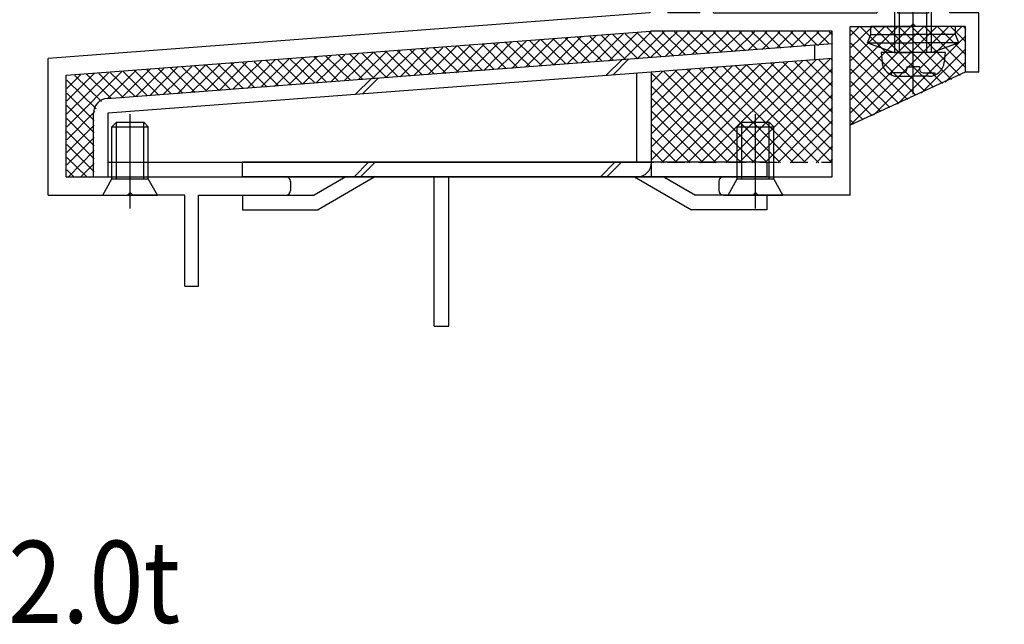
# Model space of a CAD drawing. Extents: x -210 to 210, y -148 to 148.
# Drawn here: x -52 to -16, y -62 to -40 of the extents above; entities that cross this region are included whole.
import ezdxf
from ezdxf.enums import TextEntityAlignment as Align

# ---------------------------------------------------------------- set-up
doc = ezdxf.new("R2010")
doc.units = 0
doc.header["$LTSCALE"] = 10
doc.header["$MEASUREMENT"] = 0
doc.linetypes.add('DOT', pattern=[0.1125, 0.0625, -0.05])
for name, color, linetype in [('St', 127, 'CONTINUOUS'), ('その他部品等', 128, 'CONTINUOUS'), ('ボルト／ビス', 64, 'CONTINUOUS'), ('別途部材', 96, 'CONTINUOUS'), ('型材断面', 47, 'CONTINUOUS'), ('文字', 79, 'CONTINUOUS')]:
    doc.layers.add(name, color=color, linetype=linetype)
doc.styles.add('TextStyle03', font='MONOTXT', dxfattribs={"height": 1, "bigfont": 'BIGFONT'})

# ---------------------------------------------------------------- blocks, each defined once
blk = doc.blocks.new('*U50')
at = {"layer": '別途部材', "color": 47, "linetype": 'Continuous'}
for p, q in [((-24.523253, -45.127628), (-43.689912, -45.127628)), ((-43.689912, -45.66096), (-43.689912, -45.127628)), ((-24.523253, -45.127628), (-24.523253, -45.66096)), ((-24.523253, -45.66096), (-43.689912, -45.66096)), ((-39.923253, -45.66096), (-41.077952, -46.327628)), ((-38.856588, -45.66096), (-40.935045, -46.86096)), ((-36.689912, -51.127628), (-36.689912, -45.66096)), ((-36.156588, -51.127628), (-36.156588, -45.66096)), ((-29.356588, -45.66096), (-27.278128, -46.86096)), ((-28.289912, -45.66096), (-27.135213, -46.327628)), ((-43.689912, -46.327628), (-41.077952, -46.327628)), ((-43.689912, -46.327628), (-43.689912, -46.86096)), ((-24.523253, -46.327628), (-27.135213, -46.327628)), ((-24.523253, -46.327628), (-24.523253, -46.86096)), ((-43.689912, -46.86096), (-40.935045, -46.86096)), ((-24.523253, -46.86096), (-27.278128, -46.86096)), ((-36.689912, -51.127628), (-36.156588, -51.127628))]:
    blk.add_line(p, q, dxfattribs=at)
blk = doc.blocks.new('*U52')
at = {"layer": '型材断面', "color": 47, "linetype": 'Continuous'}
for p, q in [((-43.47318, -17.093173), (-43.47318, -18.326347)), ((-43.17322, -16.993188), (-43.373195, -16.993188)), ((-43.073237, -17.093173), (-43.073237, -17.659772)), ((-28.539837, -16.993105), (-28.539837, -17.659772)), ((-28.539837, -16.993105), (-28.139837, -16.993105)), ((-28.139837, -16.993105), (-28.139837, -22.993012)), ((-40.306693, -17.659772), (-43.073237, -17.659772)), ((-40.2067, -17.759755), (-40.306693, -17.659772)), ((-40.2067, -17.759755), (-40.106718, -17.659772)), ((-40.106718, -17.659772), (-28.54167, -17.659772)), ((-28.139837, -17.826437), (-28.139837, -22.993012)), ((-28.806513, -18.326347), (-43.47318, -18.326347)), ((-28.806513, -18.326347), (-28.806513, -19.893012)), ((-28.706513, -19.993012), (-28.806513, -19.893012)), ((-28.706513, -19.993012), (-28.806513, -20.093012)), ((-28.806513, -20.093012), (-28.806513, -24.559862)), ((-28.139845, -22.993012), (-26.47318, -22.993012)), ((-26.47318, -23.893012), (-26.47318, -22.993012)), ((-28.139845, -23.493012), (-26.97318, -23.493012)), ((-28.139845, -23.65968), (-28.139845, -39.660923)), ((-28.139837, -36.826437), (-28.139837, -23.493012)), ((-26.97318, -23.493012), (-26.97318, -23.893012)), ((-26.47318, -23.893012), (-26.97318, -23.893012)), ((-28.706513, -24.659862), (-28.806513, -24.559862)), ((-28.706513, -24.659862), (-28.806513, -24.759862)), ((-28.806513, -29.226602), (-28.806513, -24.759862)), ((-28.706513, -29.326602), (-28.806513, -29.226602)), ((-28.706513, -29.326602), (-28.806513, -29.426602)), ((-28.806513, -38.560935), (-28.806513, -29.426602)), ((-20.255152, -37.82644), (-20.839845, -37.82644)), ((-20.839845, -37.82644), (-20.839845, -38.159782)), ((-20.50651, -38.159782), (-20.839845, -38.159782)), ((-20.50651, -38.159782), (-20.50651, -39.660923)), ((-20.157103, -37.906833), (-19.97317, -38.82644)), ((-18.189253, -37.906833), (-18.373185, -38.82644)), ((-18.091202, -37.82644), (-17.50651, -37.82644)), ((-17.839845, -37.82644), (-15.839845, -37.82644)), ((-17.839845, -38.159782), (-17.839845, -39.660923)), ((-17.839845, -38.159782), (-15.839845, -38.159782)), ((-15.839845, -37.82644), (-15.839845, -38.159782)), ((-28.706525, -38.660923), (-28.806525, -38.560923)), ((-28.706525, -38.660923), (-28.806525, -38.760923)), ((-28.806513, -38.760908), (-28.806513, -39.660783)), ((-19.97317, -38.82644), (-19.739845, -38.82644)), ((-19.739845, -38.82644), (-19.739845, -39.660923)), ((-18.60651, -38.82644), (-18.60651, -39.660923)), ((-18.60651, -38.82644), (-18.373185, -38.82644)), ((-26.974988, -39.660923), (-26.974988, -39.160923)), ((-26.974988, -39.160923), (-26.474988, -39.160923)), ((-26.474988, -39.660923), (-26.474988, -39.160923)), ((-28.806513, -39.660783), (-50.806513, -41.327607)), ((-26.974988, -39.660923), (-28.139845, -39.660923)), ((-26.474988, -39.660923), (-20.50651, -39.660923)), ((-19.739845, -39.660923), (-18.60651, -39.660923)), ((-19.739845, -39.660923), (-18.60651, -39.660923)), ((-16.77316, -39.660923), (-17.839845, -39.660923)), ((-16.77316, -41.827588), (-16.77316, -39.660923)), ((-21.47318, -46.327607), (-21.47318, -40.160923)), ((-21.47318, -40.160923), (-19.273178, -40.160923)), ((-19.173178, -40.060923), (-19.273178, -40.160923)), ((-19.173178, -40.060923), (-19.073178, -40.160923)), ((-17.27316, -40.160923), (-19.073178, -40.160923)), ((-17.27316, -40.160923), (-17.27316, -41.827588)), ((-50.139845, -41.945675), (-28.783137, -40.327588)), ((-22.139845, -40.327588), (-28.783137, -40.327588)), ((-22.139845, -45.66094), (-22.139845, -40.327588)), ((-50.806513, -46.327607), (-50.806513, -41.327607)), ((-50.139845, -45.66094), (-50.139845, -41.945675)), ((-16.77316, -41.827588), (-17.27316, -41.827588)), ((-50.139845, -45.66094), (-42.106592, -45.66094)), ((-26.106588, -45.66094), (-22.139845, -45.66094)), ((-41.93992, -45.827628), (-41.93992, -46.16092)), ((-26.273255, -45.827607), (-26.273255, -46.16094)), ((-50.806513, -46.327607), (-47.906513, -46.327607)), ((-47.806513, -46.227607), (-47.906513, -46.327607)), ((-47.806513, -46.227607), (-47.706513, -46.327607)), ((-45.806595, -46.327607), (-47.706513, -46.327607)), ((-45.806595, -49.660933), (-45.806595, -46.327607)), ((-45.306595, -49.660933), (-45.306595, -46.327565)), ((-45.306595, -46.327565), (-42.106592, -46.327565)), ((-26.106588, -46.327607), (-25.039925, -46.327607)), ((-24.939925, -46.227607), (-25.039925, -46.327607)), ((-24.939925, -46.227607), (-24.839925, -46.327607)), ((-21.47318, -46.327607), (-24.839925, -46.327607)), ((-45.806595, -49.660933), (-45.306595, -49.660933))]:
    blk.add_line(p, q, dxfattribs=at)
for centre, radius, start, end in [((-43.373193, -17.093171), 0.099987, 90, 180), ((-43.173219, -17.093171), 0.099987, 0, 90), ((-20.255155, -37.926447), 0.1, 11.309932, 90), ((-18.091208, -37.926447), 0.1, 90, 168.690068), ((-42.106591, -45.827629), 0.166667, 0, 90), ((-26.106591, -45.827608), 0.166667, 90, 180), ((-42.106591, -46.16092), 0.166667, 270, 0), ((-26.106591, -46.160941), 0.166667, 180, 270)]:
    blk.add_arc(centre, radius, start, end, dxfattribs=at)
blk = doc.blocks.new('*U127')
at = {"layer": 'ボルト／ビス', "color": 64, "linetype": 'Continuous'}
for p, q in [((-47.806508, -46.822117), (-47.806508, -43.36793)), ((-48.473175, -43.827605), (-48.306508, -43.66094)), ((-48.473175, -43.827605), (-47.139843, -43.827605)), ((-48.473175, -45.727605), (-48.473175, -43.827605)), ((-48.306508, -43.66094), (-47.306508, -43.66094)), ((-48.306508, -45.727605), (-48.306508, -43.66094)), ((-47.139843, -43.827605), (-47.306508, -43.66094)), ((-47.306508, -45.727605), (-47.306508, -43.66094)), ((-47.139843, -45.727605), (-47.139843, -43.827605)), ((-48.806508, -46.327605), (-48.473175, -45.727605)), ((-48.473175, -45.727605), (-47.139843, -45.727605)), ((-46.806508, -46.327605), (-47.139843, -45.727605)), ((-48.806508, -46.327605), (-46.806508, -46.327605))]:
    blk.add_line(p, q, dxfattribs=at)
blk = doc.blocks.new('*U128')
at = {"layer": 'ボルト／ビス', "color": 64, "linetype": 'Continuous'}
for p, q in [((-24.939923, -46.822117), (-24.939923, -43.36793)), ((-25.606588, -43.827605), (-25.439923, -43.66094)), ((-25.606588, -43.827605), (-24.273255, -43.827605)), ((-25.606588, -45.727605), (-25.606588, -43.827605)), ((-25.439923, -43.66094), (-24.439923, -43.66094)), ((-25.439923, -45.727605), (-25.439923, -43.66094)), ((-24.273255, -43.827605), (-24.439923, -43.66094)), ((-24.439923, -45.727605), (-24.439923, -43.66094)), ((-24.273255, -45.727605), (-24.273255, -43.827605)), ((-25.939923, -46.327605), (-25.606588, -45.727605)), ((-25.606588, -45.727605), (-24.273255, -45.727605)), ((-23.939923, -46.327605), (-24.273255, -45.727605)), ((-25.939923, -46.327605), (-23.939923, -46.327605))]:
    blk.add_line(p, q, dxfattribs=at)
blk = doc.blocks.new('*U131')
at = {"layer": 'ボルト／ビス', "color": 64, "linetype": 'Continuous'}
for p, q in [((-20.839837, -40.762045), (-20.725828, -40.448812)), ((-20.725828, -40.448815), (-19.17317, -40.44882)), ((-17.62051, -40.448825), (-19.17317, -40.44882)), ((-17.506505, -40.76206), (-17.62051, -40.448825)), ((-20.839837, -40.762045), (-19.86647, -41.116327)), ((-20.839837, -40.762045), (-19.173172, -40.762053)), ((-17.506505, -40.76206), (-19.173172, -40.762053)), ((-17.506505, -40.76206), (-18.479872, -41.116333)), ((-19.86647, -41.116327), (-19.173172, -41.116327)), ((-18.479872, -41.116333), (-19.173172, -41.116327))]:
    blk.add_line(p, q, dxfattribs=at)
at = {"layer": '型材断面', "color": 64, "linetype": 'Continuous'}
for p, q in [((-20.725828, -40.448815), (-20.725828, -40.160912)), ((-17.620507, -40.160925), (-20.725828, -40.160912)), ((-17.62051, -40.448825), (-17.620507, -40.160925))]:
    blk.add_line(p, q, dxfattribs=at)
blk = doc.blocks.new('*U132')
at = {"layer": 'ボルト／ビス', "color": 64, "linetype": 'Continuous'}
for p, q in [((-19.173172, -42.640125), (-19.173172, -31.932503)), ((-19.83984, -32.949662), (-19.673172, -32.782995)), ((-18.506508, -32.949662), (-19.83984, -32.949662)), ((-19.83984, -41.116327), (-19.83984, -32.949662)), ((-18.673172, -32.782995), (-19.673172, -32.782995)), ((-19.673172, -41.116327), (-19.673172, -32.782995)), ((-18.506508, -32.949662), (-18.673172, -32.782995)), ((-18.673172, -41.116327), (-18.673172, -32.782995)), ((-18.506508, -41.116327), (-18.506508, -32.949662)), ((-20.33984, -41.116327), (-20.309273, -41.465718)), ((-18.006508, -41.116327), (-20.33984, -41.116327)), ((-18.006508, -41.116327), (-18.037072, -41.465718)), ((-19.406508, -41.637997), (-19.173172, -41.637997)), ((-19.406508, -41.637997), (-19.406508, -41.72136)), ((-18.93984, -41.637997), (-19.173172, -41.637997)), ((-18.93984, -41.637997), (-18.93984, -41.72136)), ((-19.972052, -41.854692), (-19.972052, -41.935412)), ((-19.53984, -41.854692), (-19.972052, -41.854692)), ((-19.744762, -41.982995), (-19.173172, -41.982995)), ((-18.601585, -41.982995), (-19.173172, -41.982995)), ((-18.806508, -41.854692), (-18.374292, -41.854692)), ((-18.374292, -41.854692), (-18.374292, -41.935412))]:
    blk.add_line(p, q, dxfattribs=at)
for centre, radius, start, end in [((-19.744763, -41.416327), 0.566667, 184.999989, 270), ((-19.539841, -41.721359), 0.133333, 270, 0), ((-18.806508, -41.721359), 0.133333, 180, 270), ((-18.601585, -41.416327), 0.566667, 270, 355.000011)]:
    blk.add_arc(centre, radius, start, end, dxfattribs=at)
blk = doc.blocks.new('*U40')
at = {"layer": 'その他部品等'}
for p, q in [((-33.85, -41.7), (-32.825, -40.65)), ((-33.35, -41.65), (-32.325, -40.625)), ((-33.2, -40.675), (-32.3, -41.575)), ((-32.85, -41.6), (-31.8, -40.575)), ((-32.775, -40.65), (-31.875, -41.525)), ((-32.325, -41.575), (-31.3, -40.525)), ((-32.325, -40.625), (-31.425, -41.5)), ((-31.9, -40.575), (-31, -41.475)), ((-31.825, -41.525), (-30.775, -40.5)), ((-31.45, -40.55), (-30.55, -41.425)), ((-31.325, -41.5), (-30.275, -40.45)), ((-31, -40.525), (-30.125, -41.4)), ((-30.8, -41.45), (-29.775, -40.425)), ((-30.575, -40.475), (-29.675, -41.375)), ((-30.3, -41.425), (-29.25, -40.375)), ((-30.15, -40.45), (-29.25, -41.325)), ((-29.775, -41.375), (-28.75, -40.35)), ((-29.7, -40.425), (-28.8, -41.3)), ((-29.275, -41.35), (-28.275, -40.35)), ((-29.275, -40.375), (-28.375, -41.275)), ((-28.825, -40.35), (-27.925, -41.25)), ((-28.775, -41.3), (-27.8, -40.35)), ((-28.35, -40.35), (-27.5, -41.2)), ((-28.25, -41.275), (-27.35, -40.35)), ((-27.9, -40.35), (-27.05, -41.175)), ((-27.75, -41.225), (-26.875, -40.35)), ((-27.425, -40.35), (-26.625, -41.15)), ((-27.25, -41.175), (-26.4, -40.35)), ((-26.95, -40.35), (-26.175, -41.1)), ((-26.725, -41.15), (-25.925, -40.35)), ((-26.475, -40.35), (-25.75, -41.075)), ((-26.225, -41.1), (-25.45, -40.35)), ((-26, -40.35), (-25.3, -41.05)), ((-25.7, -41.075), (-24.975, -40.35)), ((-25.525, -40.35), (-24.875, -41)), ((-25.2, -41.025), (-24.525, -40.35)), ((-25.075, -40.35), (-24.425, -40.975)), ((-24.7, -41), (-24.05, -40.35)), ((-24.6, -40.35), (-24, -40.95)), ((-24.175, -40.95), (-23.575, -40.35)), ((-24.125, -40.35), (-23.55, -40.9)), ((-23.675, -40.925), (-23.1, -40.35)), ((-23.65, -40.35), (-23.125, -40.875)), ((-23.175, -40.875), (-22.625, -40.35)), ((-23.175, -40.35), (-22.675, -40.85)), ((-22.7, -40.35), (-22.25, -40.8)), ((-22.65, -40.85), (-22.15, -40.35)), ((-22.25, -40.35), (-22.125, -40.475)), ((-38.45, -42.025), (-37.4, -41)), ((-37.925, -42), (-36.9, -40.95)), ((-37.575, -41), (-36.675, -41.9)), ((-37.425, -41.95), (-36.375, -40.925)), ((-37.15, -40.975), (-36.25, -41.875)), ((-36.925, -41.925), (-35.875, -40.875)), ((-36.7, -40.95), (-35.8, -41.825)), ((-36.4, -41.875), (-35.375, -40.85)), ((-36.275, -40.9), (-35.375, -41.8)), ((-35.9, -41.85), (-34.85, -40.8)), ((-35.825, -40.875), (-34.925, -41.775)), ((-35.4, -40.85), (-34.5, -41.725)), ((-35.375, -41.8), (-34.35, -40.775)), ((-34.95, -40.8), (-34.05, -41.7)), ((-34.875, -41.775), (-33.85, -40.725)), ((-34.525, -40.775), (-33.625, -41.675)), ((-34.375, -41.725), (-33.325, -40.7)), ((-34.075, -40.75), (-33.175, -41.625)), ((-33.65, -40.725), (-32.75, -41.6)), ((-22.15, -40.8), (-22.125, -40.775)), ((-43.525, -42.425), (-42.5, -41.375)), ((-43.025, -42.375), (-42, -41.35)), ((-42.825, -41.4), (-41.925, -42.3)), ((-42.525, -42.35), (-41.475, -41.3)), ((-42.4, -41.375), (-41.5, -42.275)), ((-42, -42.3), (-40.975, -41.275)), ((-41.95, -41.35), (-41.05, -42.225)), ((-41.525, -41.3), (-40.625, -42.2)), ((-41.5, -42.275), (-40.45, -41.225)), ((-41.075, -41.275), (-40.175, -42.175)), ((-41, -42.225), (-39.95, -41.2)), ((-40.65, -41.25), (-39.75, -42.125)), ((-40.475, -42.2), (-39.45, -41.15)), ((-40.2, -41.2), (-39.3, -42.1)), ((-39.975, -42.15), (-38.925, -41.125)), ((-39.775, -41.175), (-38.875, -42.075)), ((-39.45, -42.1), (-38.425, -41.075)), ((-39.325, -41.15), (-38.425, -42.025)), ((-38.95, -42.075), (-37.925, -41.05)), ((-38.9, -41.1), (-38, -42)), ((-38.45, -41.075), (-37.55, -41.975)), ((-38.025, -41.05), (-37.125, -41.925)), ((-48.125, -42.775), (-47.075, -41.725)), ((-47.6, -42.725), (-46.575, -41.7)), ((-47.2, -41.75), (-46.3, -42.625)), ((-47.1, -42.7), (-46.075, -41.65)), ((-46.775, -41.7), (-45.875, -42.6)), ((-46.6, -42.65), (-45.55, -41.625)), ((-46.325, -41.675), (-45.425, -42.575)), ((-46.075, -42.625), (-45.05, -41.575)), ((-45.9, -41.65), (-45, -42.525)), ((-45.575, -42.575), (-44.525, -41.55)), ((-45.45, -41.6), (-44.55, -42.5)), ((-45.05, -42.525), (-44.025, -41.5)), ((-45.025, -41.575), (-44.125, -42.475)), ((-44.575, -41.55), (-43.675, -42.425)), ((-44.55, -42.5), (-43.525, -41.45)), ((-44.125, -41.5), (-43.25, -42.4)), ((-44.05, -42.45), (-43, -41.425)), ((-43.7, -41.475), (-42.8, -42.375)), ((-43.275, -41.45), (-42.375, -42.325)), ((-50.125, -43.825), (-48.1, -41.8)), ((-50.125, -43.35), (-48.6, -41.85)), ((-50.125, -42.875), (-49.125, -41.875)), ((-50.125, -42.425), (-49.625, -41.925)), ((-49.825, -41.95), (-48.85, -42.9)), ((-49.4, -41.9), (-48.5, -42.8)), ((-48.95, -41.875), (-48.05, -42.775)), ((-48.625, -42.8), (-47.6, -41.775)), ((-48.525, -41.85), (-47.625, -42.725)), ((-48.075, -41.8), (-47.175, -42.7)), ((-47.65, -41.775), (-46.75, -42.675)), ((-50.125, -42.125), (-49.05, -43.175)), ((-50.125, -42.6), (-49.125, -43.6)), ((-50.125, -43.05), (-49.125, -44.05)), ((-50.125, -44.3), (-49.1, -43.275)), ((-50.125, -43.525), (-49.125, -44.525)), ((-50.125, -44.775), (-49.125, -43.775)), ((-50.125, -44), (-49.125, -45)), ((-50.125, -45.225), (-49.125, -44.225)), ((-50.125, -44.475), (-49.125, -45.475)), ((-50.125, -44.95), (-49.375, -45.675)), ((-50.075, -45.675), (-49.125, -44.7)), ((-49.625, -45.675), (-49.125, -45.175)), ((-50.125, -45.4), (-49.85, -45.675)), ((-49.15, -45.675), (-49.125, -45.65))]:
    blk.add_line(p, q, dxfattribs=at)
blk = doc.blocks.new('*U41')
at = {"layer": 'その他部品等'}
for p, q in [((-26.5, -45.15), (-22.725, -41.375)), ((-26.025, -45.15), (-22.225, -41.35)), ((-23.075, -41.4), (-22.125, -42.35)), ((-22.625, -41.375), (-22.125, -41.875)), ((-22.175, -41.35), (-22.125, -41.4)), ((-28.725, -45.025), (-25.275, -41.575)), ((-28.725, -44.55), (-25.775, -41.6)), ((-28.725, -44.075), (-26.3, -41.65)), ((-28.725, -43.6), (-26.8, -41.7)), ((-28.725, -43.125), (-27.3, -41.725)), ((-28.375, -45.15), (-24.75, -41.525)), ((-27.9, -45.15), (-24.25, -41.5)), ((-27.45, -41.725), (-24.025, -45.15)), ((-27.425, -45.15), (-23.75, -41.45)), ((-27, -41.7), (-23.55, -45.15)), ((-26.95, -45.15), (-23.225, -41.425)), ((-26.575, -41.675), (-23.1, -45.15)), ((-26.125, -41.625), (-22.625, -45.15)), ((-25.675, -41.6), (-22.15, -45.15)), ((-25.55, -45.15), (-22.125, -41.7)), ((-25.25, -41.575), (-22.125, -44.7)), ((-24.8, -41.525), (-22.125, -44.225)), ((-24.375, -41.5), (-22.125, -43.75)), ((-23.925, -41.475), (-22.125, -43.3)), ((-23.5, -41.45), (-22.125, -42.825)), ((-28.725, -42.675), (-27.825, -41.775)), ((-28.725, -42.2), (-28.325, -41.8)), ((-28.725, -41.875), (-25.45, -45.15)), ((-28.3, -41.8), (-24.975, -45.15)), ((-27.875, -41.775), (-24.5, -45.15)), ((-28.725, -42.35), (-25.925, -45.15)), ((-25.075, -45.15), (-22.125, -42.175)), ((-28.725, -42.8), (-26.375, -45.15)), ((-24.6, -45.15), (-22.125, -42.65)), ((-24.125, -45.15), (-22.125, -43.125)), ((-28.725, -43.275), (-26.85, -45.15)), ((-28.725, -43.75), (-27.325, -45.15)), ((-23.675, -45.15), (-22.125, -43.6)), ((-28.725, -44.225), (-27.8, -45.15)), ((-23.2, -45.15), (-22.125, -44.075)), ((-22.725, -45.15), (-22.125, -44.525)), ((-28.725, -44.7), (-28.275, -45.15)), ((-22.25, -45.15), (-22.125, -45))]:
    blk.add_line(p, q, dxfattribs=at)
blk = doc.blocks.new('*U42')
at = {"layer": 'その他部品等'}
for p, q in [((-21.45, -43.75), (-17.875, -40.175)), ((-21.45, -43.3), (-18.325, -40.175)), ((-21.45, -42.825), (-18.8, -40.175)), ((-21.45, -42.35), (-19.275, -40.175)), ((-21.45, -41.875), (-19.75, -40.175)), ((-21.45, -41.4), (-20.225, -40.175)), ((-21.45, -40.925), (-20.675, -40.175)), ((-21.45, -40.475), (-21.15, -40.175)), ((-21.45, -40.3), (-19.075, -42.675)), ((-21.1, -40.175), (-18.75, -42.525)), ((-20.625, -43.4), (-17.4, -40.175)), ((-20.625, -40.175), (-18.425, -42.375)), ((-20.15, -40.175), (-18.1, -42.25)), ((-19.7, -40.175), (-17.775, -42.1)), ((-19.225, -40.175), (-17.45, -41.95)), ((-18.75, -40.175), (-17.25, -41.675)), ((-18.275, -40.175), (-17.25, -41.2)), ((-17.8, -40.175), (-17.25, -40.725)), ((-17.325, -40.175), (-17.25, -40.275)), ((-19.75, -43), (-17.25, -40.5)), ((-21.45, -40.775), (-19.375, -42.825)), ((-18.875, -42.6), (-17.25, -40.975)), ((-21.45, -41.25), (-19.7, -42.975)), ((-21.45, -41.725), (-20.025, -43.125)), ((-18, -42.2), (-17.25, -41.45)), ((-21.45, -42.175), (-20.35, -43.275)), ((-21.45, -42.65), (-20.675, -43.425)), ((-21.45, -43.125), (-21, -43.575)), ((-21.45, -43.6), (-21.325, -43.725))]:
    blk.add_line(p, q, dxfattribs=at)

msp = doc.modelspace()

# ---------------------------------------------------------------- linework, layer by layer
at = {"layer": 'St', "linetype": 'Continuous'}
for p, q in [((-48.6468, -42.79025), (-22.139843, -40.781958)), ((-22.777138, -40.83024), (-22.777138, -41.365103)), ((-48.606508, -43.32206), (-22.139843, -41.31682)), ((-29.81893, -41.36376), (-30.39764, -41.94247)), ((-29.563908, -41.34444), (-30.142615, -41.923147)), ((-38.98047, -42.057882), (-39.559177, -42.63659)), ((-38.725445, -42.038562), (-39.304155, -42.617267)), ((-29.275648, -45.127605), (-29.275648, -41.857463)), ((-28.739505, -45.66094), (-28.739505, -41.81684)), ((-49.139843, -45.66094), (-49.139843, -43.32206)), ((-48.606508, -45.66094), (-48.606508, -43.32206)), ((-48.606508, -45.127605), (-29.275648, -45.127605)), ((-39.617372, -45.66094), (-39.084037, -45.127605)), ((-39.38167, -45.66094), (-38.848335, -45.127605)), ((-30.61028, -45.66094), (-30.076945, -45.127605)), ((-30.374578, -45.66094), (-29.841243, -45.127605)), ((-49.139843, -45.66094), (-22.139843, -45.66094))]:
    msp.add_line(p, q, dxfattribs=at)
at = {"layer": 'St', "linetype": 'DOT'}
msp.add_line((-29.275648, -45.127605), (-22.139843, -45.127605), dxfattribs=at)
at = {"layer": 'St', "linetype": 'Continuous'}
for centre, start, end in [((-48.606508, -43.322061), 94.332724, 180), ((-29.272839, -45.127606), 270, 0)]:
    msp.add_arc(centre, 0.533333, start, end, dxfattribs=at)
at = {"layer": 'その他部品等', "linetype": 'Continuous'}
msp.add_line((-17.273155, -41.827588), (-21.473175, -43.76948), dxfattribs=at)

# ---------------------------------------------------------------- block references
at = {"layer": 'その他部品等'}
for name in ['*U42', '*U40', '*U41']:
    msp.add_blockref(name, (0, 0), dxfattribs=at)
at = {"layer": 'ボルト／ビス', "color": 64, "linetype": 'Continuous'}
for name in ['*U132', '*U131', '*U127', '*U128']:
    msp.add_blockref(name, (0, 0), dxfattribs=at)
at = {"layer": '型材断面', "color": 47, "linetype": 'Continuous'}
for name in ['*U52', '*U50']:
    msp.add_blockref(name, (0, 0), dxfattribs=at)

# ---------------------------------------------------------------- texts
at = {"layer": '文字', "linetype": 'Continuous', "style": 'TextStyle03'}
msp.add_text('AL-2.0t', height=3, dxfattribs=at).set_placement((-57.6, -61.975), (-45.975, -61.975), align=Align.FIT)

doc.saveas('drawing.dxf')
